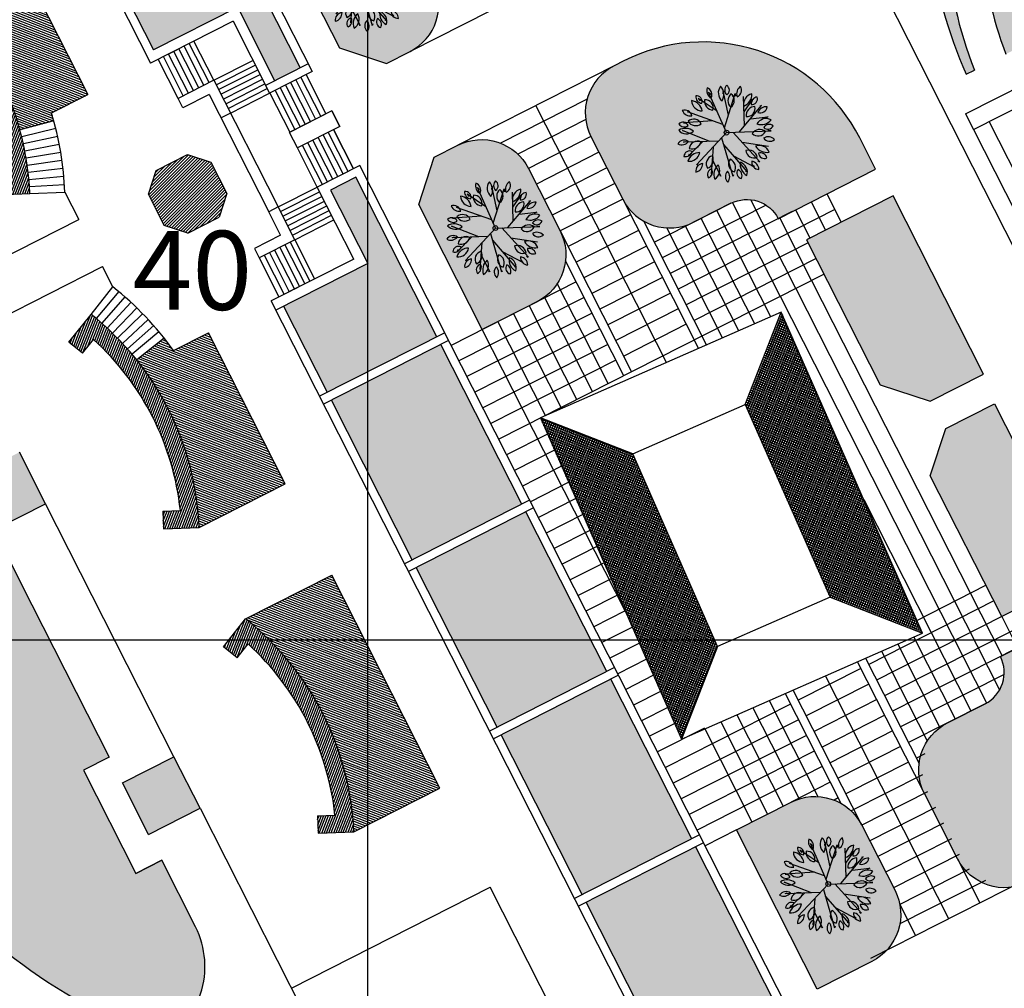
# Model space of a CAD drawing. Extents: x 1337 to 2362, y 1309 to 2662.
# Drawn here: x 1780 to 1836, y 1830 to 1885 of the extents above; entities that cross this region are included whole.
import ezdxf

# ---------------------------------------------------------------- set-up
doc = ezdxf.new("R2010")
doc.units = 0
doc.header["$LTSCALE"] = 5
doc.header["$MEASUREMENT"] = 0
for name, color, linetype in [('B', 7, 'CONTINUOUS'), ('HATCH-BUIL', 110, 'CONTINUOUS'), ('HATCH-GREEN', 72, 'CONTINUOUS'), ('LG', 8, 'CONTINUOUS'), ('PROAD', 7, 'CONTINUOUS'), ('RED', 20, 'CONTINUOUS'), ('RODE', 7, 'CONTINUOUS'), ('SIT', 3, 'CONTINUOUS'), ('SITE2', 7, 'CONTINUOUS'), ('TEXT-C', 86, 'CONTINUOUS'), ('TIR-KAF', 7, 'CONTINUOUS')]:
    doc.layers.add(name, color=color, linetype=linetype)
doc.styles.add('SBSC', font='SASB____.pfb', dxfattribs={"height": 4.5})
pattern_1 = [(248.73288, (1826.36684, 1852.43524), (0.11648744, -0.04533956), [])]
pattern_2 = [(158.73288, (1826.36684, 1852.43524), (-0.04533956, -0.11648744), [])]

# ---------------------------------------------------------------- blocks, each defined once
blk = doc.blocks.new('T3')
at = {"layer": 'SIT', "color": 82}
for p, q in [((-0.477, 0.462), (-0.506, 2.464)), ((-0.49, 2.467), (-0.456, 2.352)), ((-0.485, 0.961), (0.159, 2.505)), ((0.159, 2.505), (0.124, 2.392)), ((0.607, 2.441), (0.59, 2.312)), ((0.685, 0.764), (0.61, 2.44)), ((-1.815, 1.739), (-1.773, 1.669)), ((0, 0), (-1.807, 1.75)), ((-1.3, 2.206), (-1.167, 2.135)), ((-0.49, 1.366), (-1.267, 2.172)), ((0.473, 0.199), (1.223, 2.197)), ((1.231, 2.193), (1.21, 2.061)), ((1.224, 0.515), (1.968, 1.583)), ((1.968, 1.583), (1.83, 1.47)), ((-1.526, 0.852), (-2.486, 0.373)), ((-0.808, 0.782), (-2.336, 0.932)), ((-2.332, 0.941), (-2.33, 0.941)), ((0, 0), (2.325, 0.978)), ((2.325, 0.978), (2.211, 0.858)), ((-0.297, 0.287), (-2.496, -0.303)), ((-2.485, 0.386), (-2.406, 0.438)), ((-0.68, 0.184), (-2.262, -1.123)), ((0, 0), (0.042, -2.537)), ((0.28, 0.118), (2.224, -0.539)), ((0.985, -0.12), (2.384, 0.155)), ((2.384, 0.155), (2.21, 0.177)), ((2.38, 0.13), (2.253, 0.138)), ((-2.491, -0.341), (-2.418, -0.363)), ((-1.34, -0.361), (-1.992, -1.535)), ((0.006, -0.373), (-1.699, -1.854)), ((2.224, -0.539), (2.065, -0.553)), ((-2.262, -1.123), (-2.213, -1.045)), ((-0.571, -0.874), (-0.823, -2.376)), ((0.012, -0.715), (1.514, -2.025)), ((0.37, -1.028), (2.03, -1.006)), ((1.173, -1.017), (1.851, -1.509)), ((-1.985, -1.545), (-1.866, -1.43)), ((0.767, -1.374), (0.86, -2.363)), ((1.851, -1.509), (1.686, -1.459)), ((-1.714, -1.841), (-1.651, -1.743)), ((0.862, -2.384), (0.811, -2.214)), ((1.514, -2.025), (1.469, -1.919)), ((0.042, -2.537), (0.07, -2.36))]:
    blk.add_line(p, q, dxfattribs=at)
blk.add_circle((0, 0), 0.138, dxfattribs=at)
for centre, radius, start, end in [((-0.944, 2.351), 0.381, 163.4613, 255.4329), ((-1.335, 2.13), 0.33, 333.3115, 85.5828), ((-0.149, 2.552), 0.496, 151.7015, 229.7406), ((-0.805, 2.428), 0.421, 322.8639, 58.5782), ((0.579, 2.27), 0.603, 130.709, 219.1064), ((-0.422, 2.359), 0.711, 318.6571, 31.1583), ((0.752, 2.396), 0.381, 123.4613, 215.4329), ((0.311, 2.478), 0.33, 293.3115, 45.5828), ((1.491, 2.039), 0.496, 111.7015, 189.7406), ((0.908, 2.366), 0.421, 282.8639, 18.5782), ((-2.157, 1.375), 0.421, 2.8639, 98.5782), ((-1.734, 1.891), 0.496, 191.7015, 269.7406), ((-0.995, 2.143), 0.603, 170.709, 259.1064), ((-1.82, 1.568), 0.711, 358.6571, 71.1583), ((-0.371, 1.971), 0.517, 160.5035, 255.3285), ((-0.919, 1.681), 0.467, 333.2488, 82.5832), ((0.947, 1.737), 0.517, 120.5035, 215.3285), ((0.341, 1.867), 0.467, 293.2488, 42.5832), ((1.867, 1.355), 0.603, 90.709, 179.1064), ((1.157, 2.068), 0.711, 278.6571, 351.1583), ((2.08, 1.341), 0.381, 83.4613, 175.4329), ((1.796, 1.687), 0.33, 253.3115, 5.5828), ((-2.372, 0.806), 0.33, 13.3115, 125.5828), ((-1.765, 0.729), 0.467, 13.2488, 122.5832), ((1.806, 0.711), 0.517, 80.5035, 175.3285), ((1.425, 1.2), 0.467, 253.2488, 2.5832), ((-2.382, 0.063), 0.711, 38.6571, 111.1583), ((-2.12, 1.034), 0.603, 210.709, 299.1064), ((-2.214, 1.226), 0.381, 203.4613, 295.4329), ((-1.531, 1.303), 0.517, 200.5035, 295.3285), ((2.417, 0.593), 0.496, 71.7015, 149.7406), ((2.181, 1.217), 0.421, 242.8639, 338.5782), ((-2.516, -0.302), 0.421, 42.8639, 138.5782), ((2.266, -0.173), 0.603, 50.709, 139.1064), ((2.18, 0.829), 0.711, 238.6571, 311.1583), ((2.42, -0.321), 0.381, 43.4613, 135.4329), ((-2.524, 0.366), 0.496, 231.7015, 309.7406), ((-2.315, -0.875), 0.33, 53.3115, 165.5828), ((-1.8, -0.544), 0.467, 53.2488, 162.5832), ((-1.991, 0.046), 0.517, 240.5035, 335.3285), ((1.805, -0.628), 0.517, 40.5035, 135.3285), ((1.827, -0.008), 0.467, 213.2488, 322.5832), ((2.424, 0.127), 0.33, 213.3115, 325.5828), ((-2.464, -0.453), 0.381, 243.4613, 335.4329), ((-1.845, -1.451), 0.711, 78.6571, 151.1583), ((-2.268, -0.539), 0.603, 250.709, 339.1064), ((-1.009, -1.542), 0.467, 93.2488, 202.5832), ((-1.534, -1.213), 0.517, 280.5035, 15.3285), ((1.588, -1.6), 0.603, 10.709, 99.1064), ((2.166, -0.778), 0.711, 198.6571, 271.1583), ((2.197, -1.111), 0.496, 31.7015, 109.7406), ((2.417, -0.481), 0.421, 202.8639, 298.5782), ((-1.713, -1.816), 0.421, 82.8639, 178.5782), ((-2.148, -1.31), 0.496, 271.7015, 349.7406), ((-0.46, -2.266), 0.711, 118.6571, 191.1583), ((-1.371, -1.839), 0.603, 290.709, 19.1064), ((0.239, -1.798), 0.467, 133.2488, 242.5832), ((-0.376, -1.883), 0.517, 320.5035, 55.3285), ((1.359, -1.192), 0.467, 173.2488, 282.5832), ((0.943, -1.652), 0.517, 0.5035, 95.3285), ((1.903, -1.472), 0.33, 173.3115, 285.5828), ((1.611, -1.813), 0.381, 3.4613, 95.4329), ((-1.19, -2.127), 0.33, 93.3115, 205.5828), ((-1.576, -1.899), 0.381, 283.4613, 15.4329), ((-0.125, -2.461), 0.421, 122.8639, 218.5782), ((-0.783, -2.353), 0.496, 311.7015, 29.7406), ((0.475, -2.362), 0.33, 133.3115, 245.5828), ((0.033, -2.436), 0.381, 323.4613, 55.4329), ((1.124, -2), 0.711, 158.6571, 231.1583), ((0.152, -2.258), 0.603, 330.709, 59.1064), ((1.506, -1.933), 0.421, 162.8639, 258.5782), ((0.933, -2.274), 0.496, 351.7015, 69.7406)]:
    blk.add_arc(centre, radius, start, end, dxfattribs=at)

msp = doc.modelspace()

# ---------------------------------------------------------------- hatches: boundary and pattern name
at = {"layer": 'HATCH-BUIL'}
h = msp.add_hatch(dxfattribs=at)
h.set_pattern_fill('ANSI31', color=15, style=0)
h.set_pattern_definition(pattern_2)
h.paths.add_polyline_path([(1770.457, 1907.872), (1765.553, 1905.382, -0.217694), (1771.717, 1893.237), (1776.621, 1895.726)])
h.paths.add_polyline_path([(1779.486, 1890.082), (1774.582, 1887.593, -0.159466), (1780.184, 1879.08), (1782.114, 1879.606, 0.006303), (1781.986, 1880.051), (1784.046, 1881.097)])
h = msp.add_hatch(dxfattribs=at)
h.set_pattern_fill('ANSI31', color=12, angle=90, style=0)
h.set_pattern_definition(pattern_1)
h.paths.add_polyline_path([(1765.553, 1905.382), (1764.286, 1903.792), (1765.069, 1903.17), (1765.692, 1903.952, -0.183852), (1770.644, 1894.194), (1769.645, 1894.153), (1769.686, 1893.154), (1771.717, 1893.237, 0.217694)])
h.paths.add_polyline_path([(1779.673, 1876.404), (1778.674, 1876.363), (1778.715, 1875.364), (1780.746, 1875.447, 0.217694), (1774.582, 1887.593), (1773.315, 1886.003), (1774.098, 1885.38), (1774.721, 1886.162, -0.183852)])
h = msp.add_hatch(dxfattribs=at)
h.set_pattern_fill('ANSI38', color=44, style=0)
h.set_pattern_definition([(251.90954, (1781.64812, 1857.7607), (0.11882093, -0.03881477), []), (341.90954, (1781.64812, 1857.7607), (0.27645663, 0.04119138), [0.3125, -0.1875])])
h.paths.add_polyline_path([(1762.961, 1894.58), (1761.467, 1897.523), (1758.525, 1896.029), (1760.018, 1893.086)])
h.paths.add_polyline_path([(1770.496, 1879.733), (1767.554, 1878.239), (1769.047, 1875.297), (1771.99, 1876.79)])
h.paths.add_polyline_path([(1781.648, 1857.761), (1780.155, 1860.703), (1777.212, 1859.21), (1778.705, 1856.267)])
h.paths.add_polyline_path([(1787.517, 1838.905), (1790.46, 1840.399), (1788.966, 1843.342), (1786.024, 1841.848)])
h = msp.add_hatch(dxfattribs=at)
h.set_pattern_fill('ANSI31', color=15, style=0)
h.paths.add_polyline_path([(1791.979, 1875.449), (1791.074, 1877.232), (1789.729, 1877.671), (1787.946, 1876.766), (1787.507, 1875.422), (1788.412, 1873.638), (1789.756, 1873.199), (1791.54, 1874.104)])
h = msp.add_hatch(dxfattribs=at)
h.set_pattern_fill('ANSI31', color=12, angle=90, style=0)
h.set_pattern_definition(pattern_1)
h.paths.add_polyline_path([(1784.24, 1868.563), (1782.974, 1866.973), (1783.756, 1866.35), (1784.379, 1867.133, -0.183852), (1789.331, 1857.375), (1788.332, 1857.334), (1788.373, 1856.335), (1790.404, 1856.418, 0.217694)])
h.paths.add_polyline_path([(1793.051, 1851.201), (1791.785, 1849.611), (1792.568, 1848.988), (1793.191, 1849.771, -0.183852), (1798.143, 1840.013), (1797.144, 1839.972), (1797.185, 1838.973), (1799.216, 1839.056, 0.217694)])
h = msp.add_hatch(dxfattribs=at)
h.set_pattern_fill('ANSI31', color=41, angle=90, style=0)
h.set_pattern_definition(pattern_1)
h.paths.add_polyline_path([(1823.589, 1868.692), (1821.537, 1863.42), (1826.367, 1852.435), (1831.638, 1850.383)])
h.paths.add_polyline_path([(1815.129, 1860.603), (1809.858, 1862.655), (1817.907, 1844.346), (1819.959, 1849.618)])
h = msp.add_hatch(dxfattribs=at)
h.set_pattern_fill('ANSI31', color=52, style=0)
h.set_pattern_definition(pattern_2)
h.paths.add_polyline_path([(1831.638, 1850.383), (1826.367, 1852.435), (1819.959, 1849.618), (1817.907, 1844.346)])
h.paths.add_polyline_path([(1817.907, 1844.346), (1831.638, 1850.383), (1823.589, 1868.692), (1821.537, 1863.42), (1826.367, 1852.435), (1819.959, 1849.618), (1815.129, 1860.603), (1809.858, 1862.655)])
h = msp.add_hatch(dxfattribs=at)
h.set_pattern_fill('ANSI31', color=15, style=0)
h.set_pattern_definition(pattern_2)
h.paths.add_polyline_path([(1797.956, 1853.691), (1793.051, 1851.201, -0.217694), (1799.216, 1839.056), (1804.12, 1841.545)])
h.paths.add_polyline_path([(1790.404, 1856.418), (1795.308, 1858.907), (1790.938, 1867.519), (1788.941, 1866.505, 0.012082), (1788.404, 1867.213), (1786.84, 1865.965, -0.159466)])
at = {"layer": 'HATCH-GREEN'}
h = msp.add_hatch(dxfattribs=at)
h.set_pattern_fill('GRASS', color=256, scale=0.5, style=0)
h.paths.add_polyline_path([(1788.563, 1935.038), (1787.724, 1934.612, 0.414214), (1786.407, 1930.579), (1788.3, 1926.849, 0.414214), (1792.333, 1925.532), (1794.472, 1926.617), (1795.816, 1926.178), (1795.907, 1926.224), (1795.952, 1926.134), (1797.161, 1925.739), (1797.766, 1926.047)])
h.paths.add_polyline_path([(1782.84, 1928.769, 0.414214), (1778.807, 1930.086), (1775.686, 1928.502), (1780.295, 1919.422), (1783.416, 1921.006, 0.414214), (1784.733, 1925.039)])
h.paths.add_polyline_path([(1801.931, 1891.153, 0.414214), (1797.898, 1892.471), (1794.777, 1890.887), (1798.398, 1883.753), (1801.087, 1882.875), (1802.424, 1883.554, 0.414214), (1803.742, 1887.587)])
h.paths.add_polyline_path([(1816.293, 1901.807), (1815.388, 1903.59), (1809.833, 1900.771, -0.414214), (1808.955, 1898.082), (1806.816, 1896.997, 0.414214), (1805.498, 1892.964), (1807.309, 1889.397, 0.414214), (1811.341, 1888.079, 0.431423)])
h.paths.add_polyline_path([(1814.483, 1905.374), (1810.111, 1913.987), (1809.098, 1914.977), (1806.715, 1913.767), (1805.837, 1911.078), (1809.91, 1903.053)])
h.paths.add_polyline_path([(1799.315, 1924.814), (1798.779, 1924.542), (1802.98, 1916.264), (1805.826, 1915.335), (1807.927, 1916.401)])
h.paths.add_polyline_path([(1824.944, 1899.234), (1824.884, 1899.997), (1824.795, 1900.706), (1824.679, 1901.347), (1824.538, 1901.911), (1824.374, 1902.389), (1824.19, 1902.772), (1823.989, 1903.054), (1823.775, 1903.231), (1823.55, 1903.299), (1823.318, 1903.258), (1823.084, 1903.108), (1822.851, 1902.852), (1822.623, 1902.493), (1822.404, 1902.039), (1822.196, 1901.496), (1822.005, 1900.873), (1821.832, 1900.18), (1821.681, 1899.429), (1821.554, 1898.632), (1821.454, 1897.802), (1821.381, 1896.953), (1821.337, 1896.099), (1821.324, 1895.254), (1821.34, 1894.431), (1821.385, 1893.644), (1821.46, 1892.907), (1821.563, 1892.23), (1821.692, 1891.626), (1821.844, 1891.105), (1822.019, 1890.674), (1822.211, 1890.34), (1822.419, 1890.11), (1822.64, 1889.988), (1822.868, 1889.974), (1823.101, 1890.07), (1823.336, 1890.273), (1823.567, 1890.581), (1823.791, 1890.988), (1824.005, 1891.488), (1824.204, 1892.073), (1824.387, 1892.732), (1824.549, 1893.455), (1824.688, 1894.231), (1824.802, 1895.046), (1824.889, 1895.887), (1824.947, 1896.74), (1824.976, 1897.592), (1824.975, 1898.427)])
h = msp.add_hatch(dxfattribs=at)
h.set_pattern_fill('GRASS', color=256, scale=0.5, style=0)
h.paths.add_polyline_path([(1777.884, 1918.647), (1773.54, 1927.208), (1767.298, 1924.04), (1771.642, 1915.479)])
h.paths.add_polyline_path([(1778.111, 1918.201), (1771.869, 1915.033), (1776.213, 1906.473), (1782.455, 1909.641)])
h.paths.add_polyline_path([(1782.682, 1909.195), (1776.44, 1906.027), (1780.785, 1897.466), (1787.027, 1900.634)])
h.paths.add_polyline_path([(1787.253, 1900.189), (1781.011, 1897.02), (1785.356, 1888.46), (1791.598, 1891.628)])
h.paths.add_polyline_path([(1791.824, 1891.182), (1785.582, 1888.014), (1787.8, 1883.645), (1792.597, 1886.079), (1794.724, 1881.888), (1796.169, 1882.622)])
h = msp.add_hatch(dxfattribs=at)
h.set_pattern_fill('GRASS', color=256, scale=0.5, style=0)
h.paths.add_polyline_path([(1840.482, 1894.706), (1835.722, 1896.261, 0.161093), (1836.397, 1883.403), (1840.884, 1885.68, -0.148948)])
h.paths.add_polyline_path([(1841.103, 1896.607, -0.165557), (1847.603, 1904.193), (1845.337, 1908.659, 0.173665), (1836.343, 1898.162)])
h.paths.add_polyline_path([(1833.818, 1896.882), (1832.094, 1897.446, 0.139551), (1834.125, 1882.25), (1834.606, 1882.494, -0.164442)])
h.paths.add_polyline_path([(1844.431, 1910.445), (1841.979, 1915.275), (1839.626, 1912.83, 0.138278), (1832.456, 1899.431), (1834.439, 1898.783, -0.175901)])
h.paths.add_polyline_path([(1861.525, 1912.53), (1861.87, 1913.588), (1856.959, 1918.314, 0.122234), (1843.949, 1915.812), (1846.214, 1911.35, -0.175901)])
h.paths.add_polyline_path([(1847.12, 1909.564), (1849.387, 1905.099, -0.165557), (1859.348, 1905.867), (1860.903, 1910.627, 0.173665)])
h = msp.add_hatch(dxfattribs=at)
h.set_pattern_fill('GRASS', color=256, scale=0.5, style=0)
h.paths.add_polyline_path([(1841.638, 1851.871), (1836.083, 1849.051, -0.414214), (1835.205, 1846.362), (1833.065, 1845.277, 0.414214), (1831.748, 1841.244), (1833.641, 1837.514, 0.414214), (1837.674, 1836.196), (1847.152, 1841.007)])
h.paths.add_polyline_path([(1828.181, 1839.434, 0.414214), (1824.148, 1840.751), (1821.027, 1839.167), (1825.636, 1830.087), (1828.757, 1831.671, 0.414214), (1830.074, 1835.704)])
h.paths.add_polyline_path([(1835.754, 1863.463), (1832.965, 1862.047), (1832.086, 1859.358), (1836.16, 1851.333), (1840.733, 1853.654)])
h.paths.add_polyline_path([(1829.959, 1875.324), (1825.029, 1872.822), (1829.23, 1864.544), (1832.076, 1863.615), (1835.118, 1865.159)])
h.paths.add_polyline_path([(1828.06, 1878.622, 0.414214), (1814.617, 1883.014), (1814.057, 1882.729, 0.414214), (1812.74, 1878.696), (1814.55, 1875.129, 0.414214), (1818.583, 1873.812), (1820.722, 1874.898, -0.414214), (1823.411, 1874.019), (1824.214, 1874.427), (1828.966, 1876.839)])
h.paths.add_polyline_path([(1809.173, 1876.886, 0.414214), (1805.14, 1878.203), (1803.802, 1877.524), (1802.924, 1874.836), (1806.545, 1867.702), (1809.666, 1869.286, 0.414214), (1810.983, 1873.319)])
h = msp.add_hatch(dxfattribs=at)
h.set_pattern_fill('GRASS', color=256, scale=0.5, style=0)
h.paths.add_polyline_path([(1804.179, 1866.838), (1797.937, 1863.67), (1802.554, 1854.574), (1808.796, 1857.743)])
h.paths.add_polyline_path([(1803.953, 1867.284), (1799.337, 1876.38), (1797.892, 1875.646), (1800.019, 1871.455), (1795.222, 1869.02), (1797.711, 1864.116)])
h.paths.add_polyline_path([(1809.022, 1857.297), (1802.78, 1854.129), (1807.396, 1845.033), (1813.638, 1848.201)])
h.paths.add_polyline_path([(1813.865, 1847.755), (1807.623, 1844.587), (1812.239, 1835.492), (1818.481, 1838.66)])
h.paths.add_polyline_path([(1818.707, 1838.214), (1812.465, 1835.046), (1817.082, 1825.95), (1823.324, 1829.118)])
h = msp.add_hatch(dxfattribs=at)
h.set_pattern_fill('GRASS', color=223, scale=0.5, style=0)
h.paths.add_polyline_path([(1771.625, 1841.525, 0.154506), (1784.822, 1828.749, -0.160997), (1785.679, 1827.898), (1786.551, 1826.18), (1787.996, 1826.914, 0.414214), (1790.192, 1833.635), (1788.264, 1837.434), (1786.793, 1836.687), (1783.806, 1842.573), (1785.277, 1843.319), (1780.871, 1852), (1779.452, 1854.796), (1777.981, 1854.049), (1774.994, 1859.934), (1776.465, 1860.681), (1774.724, 1864.112), (1772.506, 1864.836), (1768.073, 1862.587, -0.414214), (1767.228, 1860.001), (1760.792, 1856.734, 0.579434), (1760.623, 1853.401, -0.1268)])
h = msp.add_hatch(dxfattribs=at)
h.set_pattern_fill('GRASS', color=221, scale=0.5, style=0)
edge = h.paths.add_edge_path()
edge.add_arc((1783.089, 1822.572), 5, 136.1783, 187.6408)
edge.add_line((1778.133, 1821.908), (1771.971, 1818.78))
edge.add_arc((1769.709, 1823.239), 5, 206.9095, 296.9095, ccw=False)
edge.add_line((1765.25, 1820.976), (1751.298, 1848.465))
edge.add_arc((1755.757, 1850.728), 5, 116.9095, 206.9095, ccw=False)
edge.add_line((1753.494, 1855.187), (1754.924, 1855.913))
edge.add_line((1754.924, 1855.913), (1755.785, 1854.216))
edge.add_arc((1757.501, 1855.086), 1.924, 206.9095, 243.5447)
edge.add_arc((1743.087, 1826.12), 30.431, 28.3611, 63.5447, ccw=False)
edge.add_arc((1798.403, 1855.981), 32.431, 208.3611, 234.8959)
edge.add_arc((1778.647, 1827.875), 1.924, -63.0905, 54.8959, ccw=False)
edge.add_line((1779.518, 1826.16), (1779.438, 1826.119))

# ---------------------------------------------------------------- linework, layer by layer
at = {"layer": 'B'}
for p, q in [((1787.946, 1876.766), (1789.729, 1877.671)), ((1789.729, 1877.671), (1791.074, 1877.232)), ((1791.074, 1877.232), (1791.979, 1875.449)), ((1787.507, 1875.422), (1787.946, 1876.766)), ((1788.412, 1873.638), (1787.507, 1875.422)), ((1791.979, 1875.449), (1791.54, 1874.104)), ((1789.756, 1873.199), (1791.54, 1874.104)), ((1789.756, 1873.199), (1788.412, 1873.638)), ((1821.537, 1863.42), (1823.589, 1868.692)), ((1815.129, 1860.603), (1809.858, 1862.655)), ((1815.129, 1860.603), (1809.858, 1862.655)), ((1815.129, 1860.603), (1809.858, 1862.655)), ((1781.648, 1857.761), (1780.155, 1860.703)), ((1778.705, 1856.267), (1781.648, 1857.761)), ((1826.367, 1852.435), (1831.638, 1850.383)), ((1819.959, 1849.618), (1817.907, 1844.346)), ((1786.024, 1841.848), (1788.966, 1843.342)), ((1790.46, 1840.399), (1788.966, 1843.342)), ((1787.517, 1838.905), (1786.024, 1841.848)), ((1787.517, 1838.905), (1790.46, 1840.399))]:
    msp.add_line(p, q, dxfattribs=at)
for points in [[(1817.907, 1844.346), (1831.638, 1850.383), (1823.589, 1868.692), (1809.858, 1862.655)], [(1819.959, 1849.618), (1815.129, 1860.603), (1821.537, 1863.42), (1826.367, 1852.435)]]:
    msp.add_lwpolyline(points, close=True, dxfattribs=at)
at = {"layer": 'LG'}
for p, q in [((1800, 2650), (1800, 1600)), ((1640, 1850), (2350, 1850))]:
    msp.add_line(p, q, dxfattribs=at)
at = {"layer": 'PROAD'}
msp.add_line((1834.125, 1882.25), (1834.606, 1882.494), dxfattribs=at)
for centre, radius, start, end in [((1859.802, 1893.415), 28, 171.7237, 203.5012), ((1855.496, 1890.853), 22.5, 164.4569, 201.8098), ((1855.496, 1890.853), 20.5, 164.7056, 201.3108)]:
    msp.add_arc(centre, radius, start, end, dxfattribs=at)
at = {"layer": 'RED'}
for p, q in [((1811.341, 1888.079), (1802.424, 1883.554)), ((1814.057, 1882.729), (1805.14, 1878.203)), ((1812.516, 1880.825), (1807.586, 1878.324)), ((1817.036, 1865.811), (1809.598, 1880.466)), ((1812.44, 1879.666), (1808.567, 1877.7)), ((1812.74, 1878.696), (1809.173, 1876.886)), ((1813.192, 1877.805), (1809.625, 1875.994)), ((1813.645, 1876.913), (1810.078, 1875.102)), ((1814.097, 1876.021), (1810.53, 1874.211)), ((1814.55, 1875.129), (1810.983, 1873.319)), ((1814.55, 1875.129), (1818.87, 1866.617)), ((1823.528, 1869.593), (1820.812, 1874.943)), ((1824.419, 1870.046), (1821.853, 1875.101)), ((1825.296, 1874.976), (1826.111, 1873.371)), ((1826.188, 1875.429), (1827.003, 1873.824)), ((1820.722, 1874.898), (1816.354, 1872.68)), ((1822.719, 1874.79), (1816.806, 1871.789)), ((1824.214, 1874.427), (1817.259, 1870.897)), ((1826.641, 1874.537), (1817.711, 1870.005)), ((1822.996, 1868.431), (1819.92, 1874.491)), ((1824.405, 1874.524), (1825.219, 1872.919)), ((1815.002, 1874.238), (1811.436, 1872.427)), ((1819.328, 1866.819), (1815.746, 1873.877)), ((1822.079, 1868.028), (1819.029, 1874.038)), ((1825.311, 1870.498), (1823.501, 1874.065)), ((1810.983, 1873.319), (1815.056, 1865.294)), ((1815.455, 1873.346), (1811.888, 1871.536)), ((1820.245, 1867.222), (1817.063, 1873.491)), ((1821.162, 1867.625), (1818.137, 1873.586)), ((1815.908, 1872.454), (1812.341, 1870.644)), ((1825.119, 1872.644), (1818.164, 1869.114)), ((1814.61, 1865.067), (1811.288, 1871.614)), ((1816.36, 1871.562), (1812.793, 1869.752)), ((1825.572, 1871.752), (1818.616, 1868.222)), ((1811.895, 1870.418), (1804.761, 1866.797)), ((1809.858, 1862.655), (1826.024, 1870.86)), ((1816.813, 1870.671), (1813.246, 1868.86)), ((1825.311, 1870.498), (1836.173, 1849.097)), ((1813.719, 1864.615), (1810.821, 1870.323)), ((1824.419, 1870.046), (1836.037, 1847.156)), ((1812.347, 1869.526), (1805.214, 1865.905)), ((1812.827, 1864.162), (1810.111, 1869.512)), ((1817.265, 1869.779), (1813.699, 1867.969)), ((1823.528, 1869.593), (1835.294, 1846.411)), ((1811.935, 1863.709), (1809.22, 1869.06)), ((1817.718, 1868.887), (1814.151, 1867.077)), ((1812.8, 1868.634), (1805.666, 1865.013)), ((1811.044, 1863.257), (1808.328, 1868.607)), ((1813.253, 1867.742), (1806.119, 1864.122)), ((1814.724, 1851.587), (1806.545, 1867.702)), ((1810.152, 1862.804), (1807.436, 1868.155)), ((1818.171, 1867.996), (1814.604, 1866.185)), ((1813.705, 1866.851), (1806.571, 1863.23)), ((1814.158, 1865.959), (1807.024, 1862.338)), ((1810.152, 1862.804), (1807.477, 1861.447)), ((1810.261, 1861.738), (1807.929, 1860.555)), ((1810.664, 1860.821), (1808.382, 1859.663)), ((1811.067, 1859.904), (1808.834, 1858.771)), ((1811.47, 1858.988), (1809.287, 1857.88)), ((1811.873, 1858.071), (1809.74, 1856.988)), ((1828.288, 1858.005), (1834.402, 1845.958)), ((1812.276, 1857.154), (1810.192, 1856.096)), ((1812.679, 1856.237), (1810.645, 1855.204)), ((1813.082, 1855.32), (1811.097, 1854.313)), ((1813.485, 1854.403), (1811.55, 1853.421)), ((1813.888, 1853.487), (1812.002, 1852.529)), ((1831.316, 1851.117), (1835.254, 1853.116)), ((1814.292, 1852.57), (1812.455, 1851.638)), ((1835.707, 1852.225), (1828.573, 1848.604)), ((1814.695, 1851.653), (1812.908, 1850.746)), ((1836.16, 1851.333), (1829.026, 1847.712)), ((1839.287, 1851.799), (1829.478, 1846.821)), ((1836.16, 1851.333), (1837.065, 1849.549)), ((1815.098, 1850.736), (1813.36, 1849.854)), ((1815.501, 1849.819), (1813.813, 1848.962)), ((1815.501, 1849.819), (1813.813, 1848.962)), ((1830.228, 1849.763), (1832.618, 1845.053)), ((1831.145, 1850.166), (1833.51, 1845.505)), ((1829.311, 1849.36), (1831.91, 1844.24)), ((1837.065, 1849.549), (1829.931, 1845.929)), ((1815.904, 1848.902), (1814.265, 1848.071)), ((1831.748, 1841.244), (1827.936, 1848.755)), ((1828.394, 1848.957), (1831.443, 1842.949)), ((1816.307, 1847.985), (1814.718, 1847.179)), ((1828.127, 1848.378), (1824.561, 1846.567)), ((1836.296, 1848.038), (1830.384, 1845.037)), ((1828.58, 1847.486), (1825.013, 1845.676)), ((1833.133, 1834.097), (1826.102, 1847.949)), ((1816.71, 1847.069), (1815.171, 1846.287)), ((1816.71, 1847.069), (1815.171, 1846.287)), ((1823.81, 1846.942), (1826.985, 1840.686)), ((1828.181, 1839.434), (1824.268, 1847.143)), ((1824.115, 1846.341), (1816.981, 1842.72)), ((1822.893, 1846.538), (1825.668, 1841.071)), ((1829.033, 1846.594), (1825.466, 1844.784)), ((1835.205, 1846.362), (1830.836, 1844.145)), ((1817.113, 1846.152), (1815.623, 1845.396)), ((1821.059, 1845.732), (1823.702, 1840.525)), ((1821.976, 1846.135), (1824.594, 1840.977)), ((1817.516, 1845.235), (1816.076, 1844.504)), ((1824.567, 1845.449), (1817.433, 1841.829)), ((1820.143, 1845.329), (1822.811, 1840.072)), ((1829.485, 1845.703), (1825.918, 1843.892)), ((1819.203, 1844.97), (1816.528, 1843.612)), ((1819.226, 1844.926), (1821.919, 1839.62)), ((1829.938, 1844.811), (1826.371, 1843)), ((1825.02, 1844.558), (1817.886, 1840.937)), ((1825.472, 1843.666), (1818.339, 1840.045)), ((1830.39, 1843.919), (1826.823, 1842.109)), ((1831.771, 1843.498), (1831.289, 1843.254)), ((1830.843, 1843.027), (1827.276, 1841.217)), ((1825.925, 1842.774), (1818.791, 1839.153)), ((1826.378, 1841.882), (1824.148, 1840.751)), ((1831.638, 1842.31), (1827.576, 1840.248)), ((1831.926, 1841.334), (1828.181, 1839.434)), ((1826.83, 1840.991), (1826.595, 1840.871)), ((1832.379, 1840.443), (1828.634, 1838.542)), ((1832.832, 1839.551), (1829.086, 1837.65)), ((1821.027, 1839.167), (1819.244, 1838.262)), ((1833.284, 1838.659), (1829.539, 1836.758)), ((1833.737, 1837.768), (1829.992, 1835.867)), ((1833.641, 1837.514), (1834.916, 1835.002)), ((1834.298, 1836.931), (1830.343, 1834.924)), ((1837.591, 1836.36), (1828.674, 1831.834)), ((1835.239, 1836.287), (1830.35, 1833.806)), ((1830.343, 1834.924), (1831.248, 1833.14))]:
    msp.add_line(p, q, dxfattribs=at)
at = {"layer": 'RODE'}
msp.add_line((1857.523, 1831.624), (1829.519, 1886.8), dxfattribs=at)
at = {"layer": 'SITE2'}
for p, q in [((1773.759, 1927.88), (1796.841, 1882.402)), ((1766.625, 1924.259), (1787.625, 1882.883)), ((1791.824, 1891.182), (1796.169, 1882.622)), ((1779.486, 1890.082), (1784.046, 1881.097)), ((1785.582, 1888.014), (1787.8, 1883.645)), ((1792.597, 1886.079), (1787.8, 1883.645)), ((1794.724, 1881.888), (1792.597, 1886.079)), ((1792.334, 1885.273), (1787.625, 1882.883)), ((1792.334, 1885.273), (1794.415, 1881.171)), ((1790.968, 1881.776), (1789.837, 1884.006)), ((1791.236, 1881.912), (1790.104, 1884.141)), ((1834.089, 1879.988), (1841.922, 1883.964)), ((1789.141, 1883.653), (1788.606, 1883.381)), ((1789.791, 1881.179), (1788.66, 1883.408)), ((1790.085, 1881.328), (1788.954, 1883.558)), ((1790.38, 1881.478), (1789.248, 1883.707)), ((1790.674, 1881.627), (1789.542, 1883.856)), ((1789.203, 1880.88), (1788.071, 1883.11)), ((1789.497, 1881.03), (1788.365, 1883.259)), ((1791.236, 1881.912), (1793.465, 1883.044)), ((1791.371, 1881.645), (1793.601, 1882.776)), ((1796.615, 1882.848), (1794.189, 1881.617)), ((1834.541, 1879.097), (1842.375, 1883.072)), ((1791.507, 1881.377), (1793.737, 1882.509)), ((1791.643, 1881.11), (1793.872, 1882.241)), ((1796.841, 1882.402), (1794.415, 1881.171)), ((1796.493, 1882.226), (1797.625, 1879.996)), ((1791.236, 1881.912), (1789.203, 1880.88)), ((1791.236, 1881.912), (1794.902, 1874.689)), ((1791.779, 1880.842), (1794.008, 1881.974)), ((1791.915, 1880.575), (1794.144, 1881.706)), ((1795.61, 1881.777), (1796.742, 1879.548)), ((1795.905, 1881.927), (1797.036, 1879.698)), ((1796.199, 1882.076), (1797.33, 1879.847)), ((1790.972, 1881.106), (1789.474, 1880.345)), ((1790.972, 1881.106), (1794.367, 1874.418)), ((1792.05, 1880.307), (1794.28, 1881.439)), ((1792.186, 1880.04), (1794.415, 1881.171)), ((1794.433, 1881.18), (1795.565, 1878.951)), ((1794.728, 1881.329), (1795.859, 1879.1)), ((1795.022, 1881.479), (1796.153, 1879.249)), ((1795.316, 1881.628), (1796.448, 1879.399)), ((1789.474, 1880.345), (1789.203, 1880.88)), ((1792.186, 1880.04), (1791.651, 1879.768)), ((1797.972, 1880.173), (1795.547, 1878.942)), ((1797.972, 1880.173), (1795.565, 1878.951)), ((1797.972, 1880.173), (1798.425, 1879.281)), ((1798.425, 1879.281), (1797.972, 1880.173)), ((1834.089, 1879.988), (1834.541, 1879.097)), ((1835.433, 1879.549), (1840.298, 1869.963)), ((1795.999, 1878.05), (1795.547, 1878.942)), ((1798.425, 1879.281), (1795.999, 1878.05)), ((1798.425, 1879.281), (1796.017, 1878.059)), ((1798.897, 1876.717), (1797.765, 1878.946)), ((1798.059, 1879.095), (1799.191, 1876.866)), ((1799.191, 1876.866), (1798.059, 1879.095)), ((1834.541, 1879.097), (1839.407, 1869.511)), ((1797.719, 1876.119), (1796.588, 1878.349)), ((1798.014, 1876.269), (1796.882, 1878.498)), ((1798.308, 1876.418), (1797.177, 1878.647)), ((1798.602, 1876.567), (1797.471, 1878.797)), ((1797.131, 1875.821), (1795.999, 1878.05)), ((1797.425, 1875.97), (1796.294, 1878.199)), ((1799.556, 1877.052), (1797.131, 1875.821)), ((1823.996, 1828.899), (1799.556, 1877.052)), ((1799.337, 1876.38), (1797.892, 1875.646)), ((1803.953, 1867.284), (1799.337, 1876.38)), ((1794.902, 1874.689), (1797.131, 1875.821)), ((1795.037, 1874.422), (1797.267, 1875.553)), ((1799.213, 1871.719), (1797.131, 1875.821)), ((1797.892, 1875.646), (1800.019, 1871.455)), ((1795.173, 1874.154), (1797.402, 1875.286)), ((1795.309, 1873.887), (1797.538, 1875.018)), ((1794.902, 1874.689), (1794.367, 1874.418)), ((1795.045, 1873.08), (1794.367, 1874.418)), ((1795.852, 1872.817), (1794.902, 1874.689)), ((1795.445, 1873.619), (1797.674, 1874.751)), ((1795.58, 1873.352), (1797.81, 1874.483)), ((1795.716, 1873.084), (1797.946, 1874.216)), ((1795.852, 1872.817), (1798.081, 1873.948)), ((1795.045, 1873.08), (1793.547, 1872.32)), ((1795.852, 1872.817), (1793.819, 1871.785)), ((1795.585, 1872.681), (1796.716, 1870.452)), ((1795.852, 1872.817), (1796.984, 1870.587)), ((1793.547, 1872.32), (1793.819, 1871.785)), ((1794.702, 1872.233), (1795.833, 1870.003)), ((1794.996, 1872.382), (1796.127, 1870.153)), ((1795.29, 1872.531), (1796.422, 1870.302)), ((1793.819, 1871.785), (1794.95, 1869.555)), ((1794.113, 1871.934), (1795.245, 1869.705)), ((1794.407, 1872.083), (1795.539, 1869.854)), ((1799.213, 1871.719), (1794.505, 1869.329)), ((1800.019, 1871.455), (1794.776, 1868.794)), ((1796.02, 1870.098), (1795.485, 1869.827)), ((1816.862, 1825.278), (1794.505, 1869.329)), ((1797.711, 1864.116), (1795.222, 1869.02)), ((1795.308, 1858.907), (1790.938, 1867.519)), ((1804.399, 1867.51), (1797.265, 1863.89)), ((1804.625, 1867.064), (1797.492, 1863.444)), ((1808.796, 1857.743), (1804.179, 1866.838)), ((1802.554, 1854.574), (1797.937, 1863.67)), ((1809.242, 1857.969), (1802.108, 1854.348)), ((1809.468, 1857.523), (1802.334, 1853.902)), ((1813.638, 1848.201), (1809.022, 1857.297)), ((1804.12, 1841.545), (1797.956, 1853.691)), ((1807.396, 1845.033), (1802.78, 1854.129)), ((1814.084, 1848.427), (1806.951, 1844.807)), ((1814.311, 1847.982), (1807.177, 1844.361)), ((1818.481, 1838.66), (1813.865, 1847.755)), ((1812.239, 1835.492), (1807.623, 1844.587)), ((1818.927, 1838.886), (1811.793, 1835.265)), ((1819.153, 1838.44), (1812.019, 1834.819)), ((1823.324, 1829.118), (1818.707, 1838.214)), ((1813.154, 1823.746), (1806.985, 1835.901)), ((1817.082, 1825.95), (1812.465, 1835.046))]:
    msp.add_line(p, q, dxfattribs=at)
at = {"layer": 'SITE2', "color": 1}
for p, q in [((1782.114, 1879.606), (1780.184, 1879.08)), ((1782.23, 1879.157), (1780.288, 1878.68)), ((1782.335, 1878.706), (1780.381, 1878.278)), ((1782.428, 1878.252), (1780.464, 1877.874)), ((1782.51, 1877.795), (1780.537, 1877.467)), ((1782.58, 1877.337), (1780.6, 1877.059)), ((1782.639, 1876.878), (1780.652, 1876.649)), ((1782.686, 1876.417), (1780.694, 1876.238)), ((1782.722, 1875.955), (1780.726, 1875.827)), ((1780.746, 1875.447), (1782.744, 1875.529)), ((1784.24, 1868.563), (1785.485, 1870.128)), ((1785.816, 1869.859), (1784.534, 1868.323)), ((1786.168, 1869.557), (1784.848, 1868.055)), ((1786.512, 1869.247), (1785.154, 1867.778)), ((1786.848, 1868.928), (1785.454, 1867.494)), ((1787.176, 1868.601), (1785.747, 1867.203)), ((1787.496, 1868.266), (1786.032, 1866.904)), ((1787.808, 1867.922), (1786.309, 1866.598)), ((1788.11, 1867.571), (1786.579, 1866.285)), ((1788.404, 1867.213), (1786.84, 1865.965))]:
    msp.add_line(p, q, dxfattribs=at)
at = {"layer": 'SITE2'}
for points in [[(1794.777, 1890.887), (1798.398, 1883.753), (1801.087, 1882.875), (1802.424, 1883.554, 0.414214), (1803.742, 1887.587), (1801.931, 1891.153, 0.414214), (1797.898, 1892.471)], [(1828.966, 1876.839), (1828.06, 1878.622, 0.414214), (1814.617, 1883.014), (1814.057, 1882.729, 0.414214), (1812.74, 1878.696), (1814.55, 1875.129, 0.414214), (1818.583, 1873.812), (1820.722, 1874.898, -0.414214), (1823.411, 1874.019)], [(1803.802, 1877.524), (1805.14, 1878.203, -0.414214), (1809.173, 1876.886), (1810.983, 1873.319, -0.414214), (1809.666, 1869.286), (1806.545, 1867.702), (1802.924, 1874.836)], [(1833.065, 1845.277), (1835.205, 1846.362, 0.414214), (1836.083, 1849.051), (1841.638, 1851.871), (1847.152, 1841.007), (1837.674, 1836.196, -0.414214), (1833.641, 1837.514), (1831.748, 1841.244, -0.414214)], [(1825.636, 1830.087), (1821.027, 1839.167), (1824.148, 1840.751, -0.414214), (1828.181, 1839.434), (1830.074, 1835.704, -0.414214), (1828.757, 1831.671)]]:
    msp.add_lwpolyline(points, format="xyb", close=True, dxfattribs=at)
for points in [[(1832.076, 1863.615), (1835.118, 1865.159), (1829.959, 1875.324), (1825.029, 1872.822), (1829.23, 1864.544)], [(1832.086, 1859.358), (1832.965, 1862.047), (1835.754, 1863.463), (1840.733, 1853.654), (1836.16, 1851.333)]]:
    msp.add_lwpolyline(points, close=True, dxfattribs=at)
at = {"layer": 'TIR-KAF'}
for p, q in [((1781.986, 1880.051), (1784.046, 1881.097)), ((1782.744, 1875.529), (1783.537, 1873.967)), ((1778.715, 1875.364), (1780.746, 1875.447)), ((1775.494, 1869.886), (1783.537, 1873.967)), ((1776.852, 1867.21), (1784.894, 1871.292)), ((1785.485, 1870.128), (1784.894, 1871.292)), ((1782.974, 1866.973), (1784.24, 1868.563)), ((1783.756, 1866.35), (1784.379, 1867.133)), ((1788.941, 1866.505), (1790.938, 1867.519)), ((1783.756, 1866.35), (1782.974, 1866.973)), ((1790.404, 1856.418), (1795.308, 1858.907)), ((1788.966, 1843.342), (1781.648, 1857.761)), ((1788.332, 1857.334), (1789.331, 1857.375)), ((1788.332, 1857.334), (1788.373, 1856.335)), ((1788.373, 1856.335), (1790.404, 1856.418)), ((1779.452, 1854.796), (1780.871, 1852)), ((1793.051, 1851.201), (1797.956, 1853.691)), ((1780.871, 1852), (1785.277, 1843.319)), ((1791.785, 1849.611), (1793.051, 1851.201)), ((1792.568, 1848.988), (1793.191, 1849.771)), ((1792.568, 1848.988), (1791.785, 1849.611)), ((1785.277, 1843.319), (1783.806, 1842.573)), ((1783.806, 1842.573), (1786.793, 1836.687)), ((1799.216, 1839.056), (1804.12, 1841.545)), ((1790.46, 1840.399), (1801.829, 1817.999)), ((1797.144, 1839.972), (1798.143, 1840.013)), ((1797.144, 1839.972), (1797.185, 1838.973)), ((1797.185, 1838.973), (1799.216, 1839.056)), ((1795.66, 1830.153), (1806.985, 1835.901))]:
    msp.add_line(p, q, dxfattribs=at)
msp.add_lwpolyline([(1768.073, 1862.587), (1772.506, 1864.836), (1768.073, 1862.587), (1768.073, 1862.587, -0.414214), (1767.228, 1860.001), (1760.792, 1856.734, 0.579434), (1760.623, 1853.401, -0.1268), (1771.625, 1841.525, 0.154506), (1784.822, 1828.749, -0.160997), (1785.679, 1827.898), (1786.551, 1826.18), (1787.996, 1826.914, 0.414214), (1790.192, 1833.635), (1788.264, 1837.434), (1786.793, 1836.687), (1788.264, 1837.434)], format="xyb", dxfattribs=at)
for centre, radius, start, end in [((1764.377, 1874.776), 16.382, 2.3469, 51.4722), ((1764.377, 1874.776), 18.382, 2.3469, 16.6748), ((1774.035, 1855.747), 18.382, 35.8198, 51.4722), ((1774.035, 1855.747), 16.382, 2.3469, 51.4722), ((1774.035, 1855.747), 15.382, 6.0743, 47.7448), ((1782.847, 1838.385), 16.382, 2.3469, 51.4722), ((1782.847, 1838.385), 15.382, 6.0743, 47.7448)]:
    msp.add_arc(centre, radius, start, end, dxfattribs=at)

# ---------------------------------------------------------------- block references
at = {"layer": 'TEXT-C', "rotation": 91.10133244542585}
for p in [(1799.912, 1887.533), (1820.471, 1878.928), (1807.292, 1873.484), (1826.27, 1836.081)]:
    msp.add_blockref('T3', p, dxfattribs=at)

# ---------------------------------------------------------------- texts
at = {"layer": 'TEXT-C', "style": 'SBSC'}
msp.add_text('40', height=4.5, dxfattribs=at).set_placement((1786.609, 1868.822))

doc.saveas('drawing.dxf')
